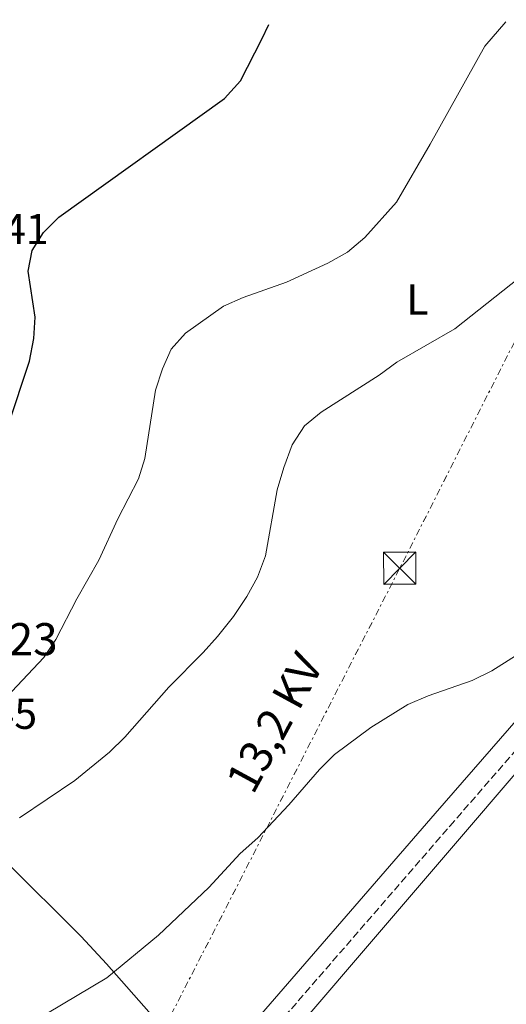
# Model space of a CAD drawing. Units: metres. Extents: x 580133 to 583592, y 4731210 to 4733563.
# Drawn here: x 583154 to 583267, y 4733332 to 4733561 of the extents above; entities that cross this region are included whole.
import ezdxf
from ezdxf.enums import TextEntityAlignment as Align

# ---------------------------------------------------------------- set-up
doc = ezdxf.new("R2010")
doc.units = ezdxf.units.M
doc.header["$MEASUREMENT"] = 0
doc.linetypes.add('DGN Style 3', pattern=[2.435890702152634, 1.739921930109024, -0.6959687720436097])
doc.linetypes.add('DGN Style 7', pattern=[3.4798438602180486, 1.565929737098122, -0.6959687720436097, 0.5219765790327072, -0.6959687720436097])
for name, color, linetype, lineweight in [('Camino', 7, 'DGN Style 3', 0), ('Cota de punto acotado terreno', 7, 'Continuous', 0), ('Curva de nivel directora', 30, 'Continuous', 30), ('Curva de nivel intermedia', 30, 'Continuous', 0), ('Etiqueta de uso rústico', 92, 'Continuous', 0), ('Línea de cambio de uso (parcela vista)', 92, 'Continuous', 0), ('Línea eléctrica', 6, 'DGN Style 7', 0), ('Margen derecho', 7, 'Continuous', 0), ('Tensión línea eléctrica', 7, 'Continuous', 0), ('Texto de Punto Kilométrico carretera', 7, 'Continuous', 0), ('Torre eléctrica', 7, 'Continuous', 0), ('Transformador', 7, 'Continuous', 0)]:
    doc.layers.add(name, color=color, linetype=linetype, lineweight=lineweight)
doc.styles.add('Style-Arial', font='arial.ttf')

# ---------------------------------------------------------------- blocks, each defined once
blk = doc.blocks.new('5TME')
at = {"layer": 'Transformador', "color": 7, "linetype": 'Continuous', "lineweight": 0}
for p, q in [((-0.375, 0.375), (0.375, -0.375)), ((0.3723, 0.3776), (-0.3716, -0.3784))]:
    blk.add_line(p, q, dxfattribs=at)
at = {"layer": 'Transformador', "color": 7, "linetype": 'Continuous', "lineweight": 0, "flags": 128}
blk.add_lwpolyline([(-0.375, -0.375), (0.375, -0.375), (0.375, 0.375), (-0.375, 0.375), (-0.3716, -0.3784)], dxfattribs=at)

msp = doc.modelspace()

# ---------------------------------------------------------------- linework, layer by layer
at = {"layer": 'Camino', "color": 7, "linetype": 'DGN Style 3', "lineweight": 0}
msp.add_polyline3d([(583164.2699999987, 4733271.75, 585.279999999999), (583167.1200000006, 4733275.030000002, 585.0399999999936), (583205.8000000005, 4733318, 583.3999999999943), (583253.7899999976, 4733373.380000001, 583.9400000000024), (583303.5000000002, 4733430.53, 585.0399999999936), (583340.0900000001, 4733473.130000001, 585.5899999999966), (583366.690000001, 4733501.900000002, 585.5899999999966), (583382.61, 4733517.560000001, 585.0399999999936), (583385.6200000008, 4733516.510000001, 584.6100000000007)], dxfattribs=at)
at = {"layer": 'Curva de nivel directora', "color": 30, "linetype": 'Continuous', "lineweight": 30, "flags": 128}
for points, elevation in [([(583210.0799999986, 4733556.430000002), (583211.6799999991, 4733559.830000001)], 600.0000000000005), ([(583151.1700000004, 4733466.550000003), (583156.0999999989, 4733481.480000001), (583157.0800000002, 4733486.79), (583157.3799999999, 4733491.780000002), (583155.8099999984, 4733502.480000001), (583156.7400000005, 4733507.26), (583159.3299999988, 4733511.480000001), (583162.9000000006, 4733514.980000002), (583201.4199999995, 4733542.600000001), (583205.1099999998, 4733546.750000001), (583210.0799999986, 4733556.430000002)], 600.0000000000001)]:
    msp.add_lwpolyline(points, dxfattribs=dict(at, elevation=elevation))
at = {"layer": 'Curva de nivel intermedia', "color": 30, "linetype": 'Continuous', "lineweight": 0, "flags": 128}
for points, elevation in [([(583152.0100000009, 4733404.689999999), (583159.4299999994, 4733412.62), (583162.2300000001, 4733416.759999999), (583167.1100000017, 4733426.240000002), (583172.2400000015, 4733435.220000001), (583176.6400000004, 4733444.810000001), (583181.4000000012, 4733454.109999999), (583182.8800000009, 4733458.890000001), (583185.4100000011, 4733474.76), (583186.9800000002, 4733479.730000001), (583189.0400000011, 4733484.289999999), (583192.3300000012, 4733488.050000001), (583201.2000000004, 4733494.28), (583205.7699999993, 4733496.31), (583215.8299999997, 4733499.899999999), (583225.4200000009, 4733504.329999999), (583230.0000000007, 4733506.910000001), (583234.0100000007, 4733510.289999999), (583241.350000001, 4733518.489999999), (583249.2200000011, 4733531.960000001), (583261.9100000003, 4733554.769999999), (583266.8000000007, 4733560.48)], 595.0000000000002), ([(583153.7400000008, 4733375.310000001), (583166.610000001, 4733383.96), (583174.650000001, 4733390.599999999), (583178.2600000009, 4733394.060000001), (583188.450000001, 4733405.680000001), (583196.4599999996, 4733413.730000001), (583199.7600000009, 4733417.479999999), (583203.5200000006, 4733422.130000001), (583206.6299999997, 4733426.76), (583209.0999999996, 4733431.270000001), (583210.91, 4733436.23), (583213.6399999993, 4733451.579999999), (583215.2300000007, 4733456.82), (583217.1500000008, 4733462.029999998), (583220.0300000019, 4733466.49), (583223.8899999998, 4733469.659999999), (583237.3400000011, 4733478.260000001), (583241.4200000003, 4733481.26), (583254.9000000006, 4733489.039999999), (583271.66, 4733502.329999999)], 590.0000000000001), ([(583277.2600000014, 4733418.149999999), (583263.5300000008, 4733409.49), (583258.9500000008, 4733407.199999999), (583248.7500000016, 4733403.65), (583243.9999999997, 4733401.679999999), (583235.3800000009, 4733396.27), (583226.9699999999, 4733390.06), (583223.4500000017, 4733386.509999998), (583216.3799999995, 4733378.300000001), (583209.1900000012, 4733370.67), (583205.0700000018, 4733367.02), (583197.7400000005, 4733359.069999999), (583186.0900000007, 4733348.029999999), (583174.0400000007, 4733338.11), (583160.3100000002, 4733329.88)], 585)]:
    msp.add_lwpolyline(points, dxfattribs=dict(at, elevation=elevation))
at = {"layer": 'Línea de cambio de uso (parcela vista)', "color": 92, "linetype": 'Continuous', "lineweight": 0}
for points in [[(583385.6200000001, 4733516.51, 584.8399999999965), (583366.1299999999, 4733497.699999999, 584.8300000000017), (583359.2100000001, 4733490.49, 584.7700000000041), (583349.2199999997, 4733479.300000001, 584.6000000000058), (583210.5599999996, 4733317.33, 582.6399999999994), (583210.9500000002, 4733314.529999999, 582.6399999999994), (583214.5099999999, 4733311.01, 582.3000000000029), (583216.6299999999, 4733309.350000001, 582.1000000000058), (583232.9800000004, 4733297.83, 582.1999999999971), (583237.1699999999, 4733294.9, 582.1000000000058), (583241.2400000002, 4733292.17, 581.6100000000006)], [(583126.7199999997, 4733384.189999999, 593.1600000000036), (583128.4900000002, 4733384.220000001, 592.8500000000058), (583133.4100000003, 4733383.230000001, 592.9400000000023), (583138.2999999998, 4733378.99, 592.1300000000047), (583150.4900000002, 4733365.230000001, 589.0200000000041), (583168.0800000001, 4733347.720000001, 585.9100000000036), (583173.9699999997, 4733341.359999999, 585.179999999993), (583197.1200000001, 4733315.060000001, 582.9900000000052)]]:
    msp.add_polyline3d(points, dxfattribs=at)
at = {"layer": 'Línea eléctrica', "color": 6, "linetype": 'DGN Style 7', "lineweight": 0, "extrusion": (0.8771851911065107, -0.4492588288181309, 0.1694480605743118), "elevation": -1614825.851490877, "flags": 128}
msp.add_lwpolyline([(4478689.438468016, 278239.1925980864), (4478893.063027143, 278240.0043365398), (4479036.109728067, 278243.5049586197)], dxfattribs=at)
at = {"layer": 'Margen derecho', "color": 7, "linetype": 'Continuous', "lineweight": 0}
msp.add_polyline3d([(583425.3899999991, 4733560.28, 583.8899999999995), (583403.6000000006, 4733541.279999999, 584.4900000000054), (583379.5799999969, 4733520.869999999, 585.5899999999966), (583363.4699999979, 4733505.030000002, 585.5899999999966), (583336.7300000007, 4733476.11, 585.5899999999966), (583300.1000000006, 4733433.470000002, 585.0399999999936), (583250.399999999, 4733376.32, 583.9400000000024), (583202.440000001, 4733320.970000001, 583.3999999999943), (583197.1200000013, 4733315.060000001, 583.6199999999953)], dxfattribs=at)

# ---------------------------------------------------------------- block references
at = {"layer": 'Torre eléctrica', "color": 7, "linetype": 'Continuous', "lineweight": 0, "xscale": 10, "yscale": 10, "zscale": 10}
msp.add_blockref('5TME', (583242.1299999993, 4733433.359999999, 587.3000000000029), dxfattribs=at)

# ---------------------------------------------------------------- texts
at = {"layer": 'Cota de punto acotado terreno', "color": 7, "linetype": 'Continuous', "lineweight": 0, "style": 'Style-Arial'}
for s, p in [('604.41', (583131.3899999995, 4733508.75, 604.4100000000036)), ('599.45', (583128.7100000018, 4733395.980000001, 599.4499999999971))]:
    msp.add_text(s, height=7.000000000000002, dxfattribs=at).set_placement(p)
at = {"layer": 'Etiqueta de uso rústico', "color": 92, "linetype": 'Continuous', "lineweight": 0, "style": 'Style-Arial'}
msp.add_text('L', height=7.000000000000002, dxfattribs=at).set_placement((583246.261420381, 4733495.87001, 591.9400000000023), align=Align.MIDDLE_CENTER)
at = {"layer": 'Tensión línea eléctrica', "color": 7, "linetype": 'Continuous', "lineweight": 0, "style": 'Style-Arial'}
msp.add_text('13,2 KV', height=7.5, rotation=61.43373, dxfattribs=at).set_placement((583216.334540888, 4733395.655270766, 586.1600000000036), align=Align.CENTER)
at = {"layer": 'Texto de Punto Kilométrico carretera', "color": 7, "linetype": 'Continuous', "lineweight": 0, "style": 'Style-Arial'}
msp.add_text('K. 23', height=7.5, dxfattribs=at).set_placement((583139.5199999989, 4733413.090000001, 596.8899999999994))

doc.saveas('drawing.dxf')
